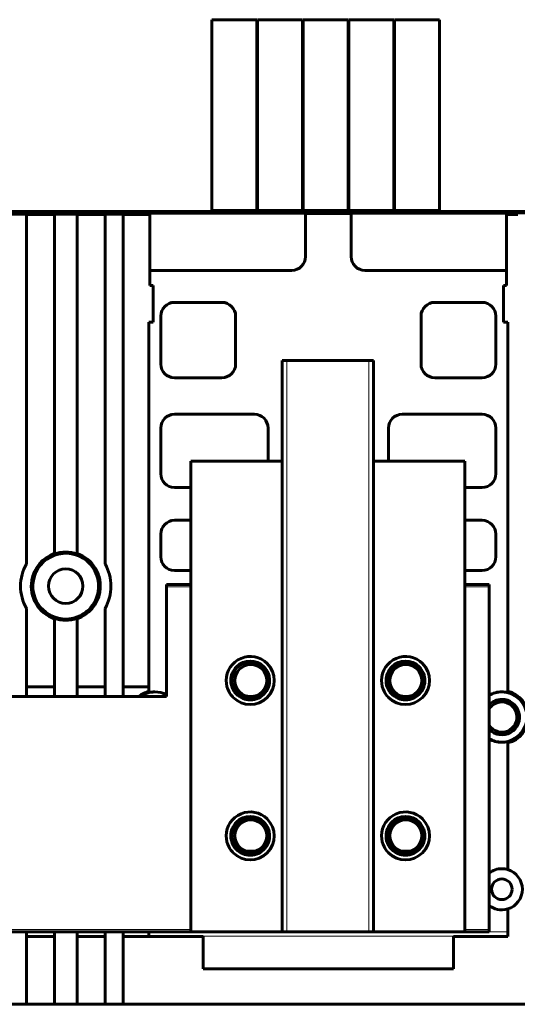
# Model space of a CAD drawing. Units: millimetres. Extents: x -857 to 1615, y 963 to 2148.
# Drawn here: x 1220 to 1329, y 1531 to 1747 of the extents above; entities that cross this region are included whole.
import ezdxf

# ---------------------------------------------------------------- set-up
doc = ezdxf.new("R2010")
doc.units = ezdxf.units.MM
doc.linetypes.add('K5LT_BASIC', pattern=[0])
doc.linetypes.add('K5LT_THIN', pattern=[0])

msp = doc.modelspace()

# ---------------------------------------------------------------- linework, layer by layer
at = {"linetype": 'K5LT_BASIC', "lineweight": 60}
for p, q in [((1262.07, 1746.57), (1271.92, 1746.57)), ((1262.07, 1705.07), (1262.07, 1746.57)), ((1271.92, 1705.07), (1271.92, 1746.57)), ((1272.07, 1746.57), (1281.92, 1746.57)), ((1272.07, 1705.07), (1272.07, 1746.57)), ((1272.07, 1705.07), (1272.07, 1746.57)), ((1281.92, 1705.07), (1281.92, 1746.57)), ((1282.07, 1746.57), (1291.92, 1746.57)), ((1282.07, 1705.07), (1282.07, 1746.57)), ((1291.92, 1705.07), (1291.92, 1746.57)), ((1292.07, 1746.57), (1301.92, 1746.57)), ((1292.07, 1705.07), (1292.07, 1746.57)), ((1301.92, 1705.07), (1301.92, 1746.57)), ((1302.07, 1746.57), (1311.92, 1746.57)), ((1302.07, 1705.07), (1302.07, 1746.57)), ((1311.92, 1705.07), (1311.92, 1746.57)), ((1222.55, 1704.3), (1122.55, 1704.3)), ((1220.93, 1704.41), (1124.16, 1704.41)), ((1211.62, 1704.62), (1222.55, 1704.62)), ((1219.96, 1704.49), (1221.93, 1704.41)), ((1220.93, 1704.41), (1221.64, 1704.41)), ((1221.64, 1704.41), (1221.93, 1704.41)), ((1221.93, 1704.3), (1221.93, 1704.41)), ((1221.93, 1704.41), (1221.93, 1704.41)), ((1222.55, 1704.62), (1237.55, 1704.62)), ((1222.55, 1704.3), (1222.55, 1704.62)), ((1225.26, 1704.62), (1234.83, 1704.62)), ((1237.55, 1704.3), (1237.55, 1704.62)), ((1237.55, 1704.62), (1244.05, 1704.62)), ((1337.55, 1704.3), (1237.55, 1704.3)), ((1238.16, 1704.41), (1240.13, 1704.49)), ((1238.16, 1704.3), (1238.16, 1704.41)), ((1238.16, 1704.41), (1238.16, 1704.41)), ((1238.16, 1704.41), (1238.45, 1704.41)), ((1238.45, 1704.41), (1239.16, 1704.41)), ((1335.93, 1704.41), (1239.16, 1704.41)), ((1241.13, 1704.49), (1333.96, 1704.49)), ((1243.92, 1704.49), (1244.05, 1704.62)), ((1244.05, 1704.62), (1256.05, 1704.62)), ((1256.17, 1704.49), (1256.05, 1704.62)), ((1256.05, 1704.62), (1262.07, 1704.62)), ((1258.95, 1704.46), (1258.95, 1704.47)), ((1258.95, 1704.45), (1258.95, 1704.46)), ((1258.95, 1704.44), (1258.95, 1704.45)), ((1258.95, 1704.43), (1258.95, 1704.43)), ((1260.95, 1704.47), (1271.55, 1704.47)), ((1271.55, 1704.46), (1260.95, 1704.46)), ((1260.95, 1704.46), (1271.55, 1704.46)), ((1271.55, 1704.45), (1260.95, 1704.45)), ((1260.95, 1704.45), (1271.55, 1704.45)), ((1271.55, 1704.44), (1260.95, 1704.44)), ((1271.55, 1704.43), (1260.95, 1704.43)), ((1260.95, 1704.43), (1271.55, 1704.43)), ((1262.55, 1704.49), (1261.29, 1704.49)), ((1261.29, 1704.48), (1262.55, 1704.48)), ((1262.55, 1704.41), (1261.29, 1704.41)), ((1261.29, 1704.41), (1262.55, 1704.41)), ((1262.07, 1705.07), (1262.07, 1704.57)), ((1271.92, 1704.57), (1262.07, 1704.57)), ((1262.07, 1704.57), (1262.07, 1704.49)), ((1263.8, 1704.49), (1262.55, 1704.49)), ((1262.55, 1704.48), (1263.8, 1704.48)), ((1262.55, 1704.41), (1263.8, 1704.41)), ((1263.8, 1704.41), (1262.55, 1704.41)), ((1263.55, 1704.47), (1263.55, 1704.46)), ((1263.55, 1704.46), (1263.55, 1704.45)), ((1263.55, 1704.45), (1263.55, 1704.44)), ((1263.55, 1704.43), (1263.55, 1704.43)), ((1263.8, 1704.48), (1264.32, 1704.49)), ((1264.32, 1704.49), (1263.8, 1704.49)), ((1263.8, 1704.41), (1264.32, 1704.41)), ((1264.32, 1704.41), (1263.8, 1704.41)), ((1269.55, 1704.46), (1269.55, 1704.47)), ((1269.55, 1704.45), (1269.55, 1704.46)), ((1269.55, 1704.44), (1269.55, 1704.45)), ((1269.55, 1704.43), (1269.55, 1704.43)), ((1271.29, 1704.49), (1270.77, 1704.49)), ((1270.77, 1704.49), (1271.29, 1704.48)), ((1271.29, 1704.41), (1270.77, 1704.41)), ((1270.77, 1704.41), (1271.29, 1704.41)), ((1271.16, 1704.49), (1271.15, 1704.49)), ((1271.15, 1704.49), (1271.93, 1704.48)), ((1271.16, 1704.41), (1271.15, 1704.41)), ((1271.15, 1704.41), (1271.93, 1704.41)), ((1272.55, 1704.49), (1271.29, 1704.49)), ((1271.29, 1704.48), (1272.55, 1704.48)), ((1272.55, 1704.41), (1271.29, 1704.41)), ((1271.29, 1704.41), (1272.55, 1704.41)), ((1271.92, 1705.07), (1271.92, 1704.57)), ((1271.92, 1704.62), (1272.07, 1704.62)), ((1271.92, 1704.57), (1271.92, 1704.49)), ((1272.07, 1704.57), (1272.07, 1705.07)), ((1281.92, 1704.57), (1272.07, 1704.57)), ((1272.07, 1704.49), (1272.07, 1704.57)), ((1273.8, 1704.49), (1272.55, 1704.49)), ((1272.55, 1704.48), (1273.8, 1704.48)), ((1272.55, 1704.41), (1273.8, 1704.41)), ((1273.8, 1704.41), (1272.55, 1704.41)), ((1273.55, 1704.47), (1273.55, 1704.46)), ((1273.55, 1704.46), (1273.55, 1704.45)), ((1273.55, 1704.45), (1273.55, 1704.44)), ((1273.55, 1704.43), (1273.55, 1704.43)), ((1273.8, 1704.48), (1274.32, 1704.49)), ((1274.32, 1704.49), (1273.8, 1704.49)), ((1273.8, 1704.41), (1274.32, 1704.41)), ((1274.32, 1704.41), (1273.8, 1704.41)), ((1279.55, 1704.46), (1279.55, 1704.47)), ((1279.55, 1704.45), (1279.55, 1704.46)), ((1279.55, 1704.44), (1279.55, 1704.45)), ((1279.55, 1704.43), (1279.55, 1704.43)), ((1281.16, 1704.49), (1281.15, 1704.49)), ((1281.15, 1704.49), (1281.93, 1704.48)), ((1281.16, 1704.41), (1281.15, 1704.41)), ((1281.15, 1704.41), (1281.93, 1704.41)), ((1282.35, 1704.49), (1281.16, 1704.49)), ((1282.35, 1704.41), (1281.16, 1704.41)), ((1281.55, 1704.47), (1293.55, 1704.47)), ((1293.55, 1704.46), (1281.55, 1704.46)), ((1281.55, 1704.46), (1293.55, 1704.46)), ((1293.55, 1704.45), (1281.55, 1704.45)), ((1281.55, 1704.45), (1293.55, 1704.45)), ((1293.55, 1704.44), (1281.55, 1704.44)), ((1293.55, 1704.43), (1281.55, 1704.43)), ((1281.55, 1704.43), (1293.55, 1704.43)), ((1281.92, 1705.07), (1281.92, 1704.57)), ((1281.92, 1704.62), (1282.07, 1704.62)), ((1281.92, 1704.57), (1281.92, 1704.49)), ((1281.93, 1704.48), (1284.27, 1704.48)), ((1281.93, 1704.41), (1284.27, 1704.41)), ((1282.07, 1704.57), (1282.07, 1705.07)), ((1291.92, 1704.57), (1282.07, 1704.57)), ((1282.07, 1704.49), (1282.07, 1704.57)), ((1286.52, 1704.49), (1282.35, 1704.49)), ((1286.52, 1704.42), (1282.35, 1704.41)), ((1284.27, 1704.48), (1287.55, 1704.48)), ((1284.27, 1704.41), (1287.55, 1704.41)), ((1290.82, 1704.49), (1286.52, 1704.49)), ((1290.82, 1704.42), (1286.52, 1704.42)), ((1287.55, 1704.48), (1292.07, 1704.48)), ((1287.55, 1704.41), (1292.07, 1704.41)), ((1293.16, 1704.49), (1290.82, 1704.49)), ((1293.16, 1704.41), (1290.82, 1704.42)), ((1291.92, 1705.07), (1291.92, 1704.57)), ((1291.92, 1704.62), (1292.07, 1704.62)), ((1291.92, 1704.57), (1291.92, 1704.49)), ((1292.07, 1704.57), (1292.07, 1705.07)), ((1301.92, 1704.57), (1292.07, 1704.57)), ((1292.07, 1704.49), (1292.07, 1704.57)), ((1292.07, 1704.48), (1293.83, 1704.48)), ((1292.07, 1704.41), (1293.83, 1704.41)), ((1293.95, 1704.49), (1293.16, 1704.49)), ((1293.95, 1704.41), (1293.16, 1704.41)), ((1293.83, 1704.48), (1293.95, 1704.49)), ((1293.83, 1704.41), (1293.95, 1704.41)), ((1295.55, 1704.47), (1295.55, 1704.46)), ((1295.55, 1704.46), (1295.55, 1704.45)), ((1295.55, 1704.45), (1295.55, 1704.44)), ((1295.55, 1704.43), (1295.55, 1704.43)), ((1301.29, 1704.49), (1300.77, 1704.49)), ((1300.77, 1704.49), (1301.29, 1704.48)), ((1301.29, 1704.41), (1300.77, 1704.41)), ((1300.77, 1704.41), (1301.29, 1704.41)), ((1302.55, 1704.49), (1301.29, 1704.49)), ((1301.29, 1704.48), (1302.55, 1704.48)), ((1302.55, 1704.41), (1301.29, 1704.41)), ((1301.29, 1704.41), (1302.55, 1704.41)), ((1301.55, 1704.46), (1301.55, 1704.47)), ((1301.55, 1704.45), (1301.55, 1704.46)), ((1301.55, 1704.44), (1301.55, 1704.45)), ((1301.55, 1704.43), (1301.55, 1704.43)), ((1301.92, 1705.07), (1301.92, 1704.57)), ((1301.92, 1704.62), (1302.07, 1704.62)), ((1301.92, 1704.57), (1301.92, 1704.49)), ((1302.07, 1704.57), (1302.07, 1705.07)), ((1311.92, 1704.57), (1302.07, 1704.57)), ((1302.07, 1704.49), (1302.07, 1704.57)), ((1303.8, 1704.49), (1302.55, 1704.49)), ((1302.55, 1704.48), (1303.8, 1704.48)), ((1302.55, 1704.41), (1303.8, 1704.41)), ((1303.8, 1704.41), (1302.55, 1704.41)), ((1303.55, 1704.47), (1314.15, 1704.47)), ((1314.15, 1704.46), (1303.55, 1704.46)), ((1303.55, 1704.46), (1314.15, 1704.46)), ((1303.55, 1704.45), (1314.15, 1704.45)), ((1314.15, 1704.45), (1303.55, 1704.45)), ((1314.15, 1704.44), (1303.55, 1704.44)), ((1303.55, 1704.43), (1314.15, 1704.43)), ((1314.15, 1704.43), (1303.55, 1704.43)), ((1303.8, 1704.48), (1304.32, 1704.49)), ((1304.32, 1704.49), (1303.8, 1704.49)), ((1303.8, 1704.41), (1304.32, 1704.41)), ((1304.32, 1704.41), (1303.8, 1704.41)), ((1311.92, 1705.07), (1311.92, 1704.57)), ((1311.92, 1704.62), (1319.05, 1704.62)), ((1311.92, 1704.57), (1311.92, 1704.49)), ((1316.15, 1704.47), (1316.15, 1704.46)), ((1316.15, 1704.46), (1316.15, 1704.45)), ((1316.15, 1704.45), (1316.15, 1704.44)), ((1316.15, 1704.43), (1316.15, 1704.43)), ((1319.05, 1704.62), (1318.92, 1704.49)), ((1319.05, 1704.62), (1337.55, 1704.62)), ((1217.45, 1704.02), (1221.45, 1704.02)), ((1221.45, 1704.02), (1221.45, 1703.91)), ((1221.45, 1703.91), (1227.55, 1703.91)), ((1221.45, 1703.91), (1221.45, 1627.52)), ((1227.55, 1704.02), (1227.55, 1703.91)), ((1227.55, 1704.02), (1232.55, 1704.02)), ((1227.55, 1629.75), (1227.55, 1703.91)), ((1232.55, 1704.02), (1232.55, 1703.91)), ((1232.55, 1703.91), (1238.65, 1703.91)), ((1232.55, 1629.75), (1232.55, 1703.91)), ((1238.65, 1704.02), (1242.65, 1704.02)), ((1238.65, 1704.02), (1238.65, 1703.91)), ((1238.65, 1703.91), (1238.65, 1627.52)), ((1242.65, 1704.02), (1242.65, 1703.91)), ((1242.65, 1703.91), (1248.5, 1703.91)), ((1242.65, 1703.91), (1242.65, 1600.57)), ((1248.5, 1704.2), (1282.55, 1704.2)), ((1248.5, 1704.2), (1248.5, 1703.91)), ((1248.5, 1703.91), (1248.5, 1688.37)), ((1282.55, 1704.2), (1282.55, 1704.19)), ((1292.55, 1704.19), (1282.55, 1704.19)), ((1282.55, 1704.19), (1282.55, 1694.72)), ((1292.55, 1704.2), (1326.6, 1704.2)), ((1292.55, 1704.2), (1292.55, 1704.19)), ((1292.55, 1704.19), (1292.55, 1694.72)), ((1326.6, 1704.2), (1326.6, 1703.91)), ((1326.6, 1703.91), (1329.05, 1703.91)), ((1326.6, 1703.91), (1326.6, 1688.37)), ((1248.5, 1691.72), (1279.55, 1691.72)), ((1295.55, 1691.72), (1326.6, 1691.72)), ((1248.5, 1688.37), (1249.2, 1688.37)), ((1249.2, 1688.37), (1249.2, 1680.37)), ((1325.9, 1680.37), (1325.9, 1688.37)), ((1325.9, 1688.37), (1326.6, 1688.37)), ((1264.25, 1684.72), (1253.85, 1684.72)), ((1321.25, 1684.72), (1310.85, 1684.72)), ((1250.85, 1681.72), (1250.85, 1671.22)), ((1267.25, 1671.22), (1267.25, 1681.72)), ((1307.85, 1681.72), (1307.85, 1671.22)), ((1324.25, 1671.22), (1324.25, 1681.72)), ((1248.25, 1680.37), (1248.25, 1600.57)), ((1249.2, 1680.37), (1248.25, 1680.37)), ((1326.85, 1680.37), (1325.9, 1680.37)), ((1326.85, 1599.62), (1326.85, 1680.37)), ((1277.45, 1671.97), (1277.45, 1546.97)), ((1277.45, 1671.97), (1278.45, 1671.97)), ((1296.45, 1671.97), (1278.45, 1671.97)), ((1296.45, 1671.97), (1297.45, 1671.97)), ((1297.45, 1546.97), (1297.45, 1671.97)), ((1253.85, 1668.22), (1264.25, 1668.22)), ((1310.85, 1668.22), (1321.25, 1668.22)), ((1271.35, 1660.22), (1253.85, 1660.22)), ((1321.25, 1660.22), (1303.75, 1660.22)), ((1250.85, 1657.22), (1250.85, 1647.22)), ((1274.35, 1649.97), (1274.35, 1657.22)), ((1300.75, 1657.22), (1300.75, 1649.97)), ((1324.25, 1647.22), (1324.25, 1657.22)), ((1257.45, 1649.97), (1257.45, 1546.97)), ((1277.45, 1649.97), (1257.45, 1649.97)), ((1317.45, 1649.97), (1297.45, 1649.97)), ((1317.45, 1546.97), (1317.45, 1649.97)), ((1253.85, 1644.22), (1257.45, 1644.22)), ((1317.45, 1644.22), (1321.25, 1644.22)), ((1257.45, 1637.02), (1253.85, 1637.02)), ((1321.25, 1637.02), (1317.45, 1637.02)), ((1250.85, 1634.02), (1250.85, 1629.02)), ((1324.25, 1629.02), (1324.25, 1634.02)), ((1227.55, 1629.63), (1227.55, 1629.75)), ((1232.55, 1629.63), (1232.55, 1629.75)), ((1253.85, 1626.02), (1257.45, 1626.02)), ((1317.45, 1626.02), (1321.25, 1626.02)), ((1252.1, 1622.47), (1252.1, 1622.97)), ((1252.1, 1622.97), (1257.45, 1622.97)), ((1252.1, 1622.47), (1252.1, 1598.47)), ((1317.45, 1622.97), (1322.8, 1622.97)), ((1322.8, 1622.97), (1322.8, 1622.47)), ((1322.8, 1622.47), (1322.8, 1547.47)), ((1221.45, 1600.57), (1221.45, 1617.71)), ((1238.65, 1600.57), (1238.65, 1617.71)), ((1227.55, 1615.6), (1227.55, 1615.48)), ((1227.55, 1600.57), (1227.55, 1615.48)), ((1232.55, 1615.6), (1232.55, 1615.48)), ((1232.55, 1600.57), (1232.55, 1615.48)), ((1227.55, 1600.57), (1221.45, 1600.57)), ((1221.45, 1598.47), (1221.45, 1600.57)), ((1227.55, 1598.47), (1227.55, 1600.57)), ((1238.65, 1600.57), (1232.55, 1600.57)), ((1232.55, 1598.47), (1232.55, 1600.57)), ((1238.65, 1598.47), (1238.65, 1600.57)), ((1242.65, 1598.47), (1242.65, 1600.57)), ((1248.25, 1600.57), (1242.65, 1600.57)), ((1248.25, 1599.55), (1248.25, 1600.57)), ((1248.25, 1599.55), (1248.25, 1599.33)), ((1326.85, 1599.62), (1326.85, 1599.33)), ((1252.1, 1598.47), (1207.8, 1598.47)), ((1326.85, 1588.31), (1326.85, 1588.6)), ((1326.85, 1560.6), (1326.85, 1588.31)), ((1269.52, 1564.66), (1271.62, 1564.66)), ((1303.47, 1564.66), (1305.57, 1564.66)), ((1326.85, 1545.97), (1326.85, 1551.98)), ((1257.45, 1546.97), (1202.45, 1546.97)), ((1221.45, 1545.97), (1221.45, 1546.97)), ((1227.55, 1545.97), (1227.55, 1546.97)), ((1232.55, 1545.97), (1232.55, 1546.97)), ((1238.65, 1545.97), (1238.65, 1546.97)), ((1242.65, 1546.97), (1242.65, 1545.97)), ((1248.25, 1545.97), (1248.25, 1546.97)), ((1257.45, 1546.97), (1277.45, 1546.97)), ((1278.45, 1546.97), (1277.45, 1546.97)), ((1278.45, 1546.97), (1296.45, 1546.97)), ((1297.45, 1546.97), (1296.45, 1546.97)), ((1297.45, 1546.97), (1317.45, 1546.97)), ((1322.8, 1546.97), (1317.45, 1546.97)), ((1322.8, 1547.47), (1322.8, 1546.97)), ((1221.45, 1545.97), (1227.55, 1545.97)), ((1221.45, 1531.12), (1221.45, 1545.97)), ((1227.55, 1531.12), (1227.55, 1545.97)), ((1232.55, 1545.97), (1238.65, 1545.97)), ((1232.55, 1531.12), (1232.55, 1545.97)), ((1238.65, 1531.12), (1238.65, 1545.97)), ((1260.15, 1545.97), (1242.65, 1545.97)), ((1242.65, 1531.12), (1242.65, 1545.97)), ((1260.15, 1546.06), (1260.15, 1545.97)), ((1260.15, 1538.87), (1260.15, 1545.97)), ((1314.95, 1546.06), (1314.95, 1545.97)), ((1314.95, 1538.87), (1314.95, 1545.97)), ((1314.95, 1545.97), (1326.85, 1545.97)), ((1314.95, 1538.87), (1260.15, 1538.87)), ((885.05, 1531.12), (1575.05, 1531.12))]:
    msp.add_line(p, q, dxfattribs=at)
at = {"linetype": 'K5LT_THIN', "lineweight": 18}
for p, q in [((1220.93, 1704.3), (1220.93, 1704.41)), ((1239.16, 1704.3), (1239.16, 1704.41)), ((1260.95, 1704.47), (1260.95, 1704.46)), ((1260.95, 1704.46), (1260.95, 1704.45)), ((1260.95, 1704.45), (1260.95, 1704.44)), ((1260.95, 1704.43), (1260.95, 1704.43)), ((1261.55, 1704.47), (1261.55, 1704.46)), ((1261.55, 1704.46), (1261.55, 1704.45)), ((1261.55, 1704.45), (1261.55, 1704.44)), ((1261.55, 1704.43), (1261.55, 1704.43)), ((1271.92, 1705.07), (1262.07, 1705.07)), ((1271.55, 1704.47), (1271.55, 1704.46)), ((1271.55, 1704.47), (1271.55, 1704.46)), ((1271.55, 1704.46), (1271.55, 1704.45)), ((1271.55, 1704.46), (1271.55, 1704.45)), ((1271.55, 1704.45), (1271.55, 1704.44)), ((1271.55, 1704.45), (1271.55, 1704.44)), ((1271.55, 1704.43), (1271.55, 1704.43)), ((1271.55, 1704.43), (1271.55, 1704.43)), ((1281.92, 1705.07), (1272.07, 1705.07)), ((1281.55, 1704.47), (1281.55, 1704.46)), ((1281.55, 1704.46), (1281.55, 1704.45)), ((1281.55, 1704.45), (1281.55, 1704.44)), ((1281.55, 1704.43), (1281.55, 1704.43)), ((1291.92, 1705.07), (1282.07, 1705.07)), ((1301.92, 1705.07), (1292.07, 1705.07)), ((1293.55, 1704.47), (1293.55, 1704.46)), ((1293.55, 1704.46), (1293.55, 1704.45)), ((1293.55, 1704.45), (1293.55, 1704.44)), ((1293.55, 1704.43), (1293.55, 1704.43)), ((1311.92, 1705.07), (1302.07, 1705.07)), ((1303.55, 1704.47), (1303.55, 1704.46)), ((1303.55, 1704.46), (1303.55, 1704.45)), ((1303.55, 1704.45), (1303.55, 1704.44)), ((1303.55, 1704.43), (1303.55, 1704.43)), ((1314.15, 1704.47), (1314.15, 1704.46)), ((1314.15, 1704.46), (1314.15, 1704.45)), ((1314.15, 1704.45), (1314.15, 1704.44)), ((1314.15, 1704.43), (1314.15, 1704.43)), ((1278.45, 1671.97), (1278.45, 1546.97)), ((1296.45, 1546.97), (1296.45, 1671.97)), ((1252.1, 1622.47), (1257.45, 1622.47)), ((1317.45, 1622.47), (1322.8, 1622.47)), ((1249.55, 1599.47), (1249.55, 1599.49)), ((1325.55, 1599.47), (1325.55, 1599.49)), ((1325.55, 1588.47), (1325.55, 1588.44)), ((1257.45, 1547.47), (1202.45, 1547.47)), ((1322.8, 1547.47), (1317.45, 1547.47)), ((1326.85, 1546.97), (1322.8, 1546.97)), ((1314.95, 1546.06), (1260.15, 1546.06))]:
    msp.add_line(p, q, dxfattribs=at)
at = {"linetype": 'K5LT_BASIC', "lineweight": 60}
for centre, radius in [((1230.05, 1622.62), 3.77), ((1270.45, 1601.97), 4), ((1270.57, 1601.94), 3.5), ((1304.45, 1601.97), 4), ((1304.52, 1601.94), 3.5), ((1270.45, 1567.97), 4), ((1270.57, 1568), 3.5), ((1304.45, 1567.97), 4), ((1304.52, 1568), 3.5), ((1325.55, 1556.29), 2.25)]:
    msp.add_circle(centre, radius, dxfattribs=at)
for centre, radius, start, end in [((1279.55, 1694.72), 3, 270, 0), ((1295.55, 1694.72), 3, 180, 270), ((1253.85, 1681.72), 3, 90, 180), ((1264.25, 1681.72), 3, 0, 90), ((1310.85, 1681.72), 3, 90, 180), ((1321.25, 1681.72), 3, 0, 90), ((1253.85, 1671.22), 3, 180, 270), ((1264.25, 1671.22), 3, 270, 0), ((1310.85, 1671.22), 3, 180, 270), ((1321.25, 1671.22), 3, 270, 0), ((1253.85, 1657.22), 3, 90, 180), ((1271.35, 1657.22), 3, 0, 90), ((1303.75, 1657.22), 3, 90, 180), ((1321.25, 1657.22), 3, 0, 90), ((1253.85, 1647.22), 3, 180, 270), ((1321.25, 1647.22), 3, 270, 0), ((1253.85, 1634.02), 3, 90, 180), ((1321.25, 1634.02), 3, 0, 90), ((1230.05, 1622.62), 7.56, 109.3163, 170.1935), ((1230.05, 1622.62), 7.2, 350.1935, 170.1935), ((1230.05, 1622.62), 7.45, 70.3869, 109.6131), ((1230.05, 1622.62), 7.56, 350.1935, 70.6837), ((1253.85, 1629.02), 3, 180, 270), ((1321.25, 1629.02), 3, 270, 0), ((1230.05, 1622.62), 9.9, 150.3064, 209.6936), ((1230.05, 1622.62), 9.9, 330.3064, 29.6936), ((1230.05, 1622.62), 7.56, 170.3419, 250.6837), ((1230.05, 1622.62), 7.56, 170.1935, 170.3419), ((1230.05, 1622.62), 7.2, 170.3419, 270), ((1230.05, 1622.62), 7.2, 170.1935, 170.3419), ((1230.05, 1622.62), 7.2, 270, 350.1935), ((1230.05, 1622.62), 7.56, 289.3163, 350.1935), ((1230.05, 1622.62), 7.45, 250.3869, 270), ((1230.05, 1622.62), 7.45, 270, 289.6131), ((1270.45, 1601.97), 5.25, 45, 180), ((1270.45, 1601.97), 5.25, 225, 45), ((1270.45, 1601.97), 4.25, 45, 135), ((1304.45, 1601.97), 5.25, 45, 180), ((1304.45, 1601.97), 5.25, 225, 45), ((1304.45, 1601.97), 4.25, 45, 135), ((1270.45, 1601.97), 4.25, 135, 180), ((1270.45, 1601.97), 4.25, 22.5, 45), ((1270.45, 1601.97), 4.25, 11.25, 22.5), ((1304.45, 1601.97), 4.25, 135, 180), ((1304.45, 1601.97), 4.25, 22.5, 45), ((1304.45, 1601.97), 4.25, 11.25, 22.5), ((1270.45, 1601.97), 5.25, 180, 208.125), ((1270.45, 1601.97), 4.25, 180, 208.125), ((1270.45, 1601.97), 4.25, 270, 11.25), ((1304.45, 1601.97), 5.25, 180, 208.125), ((1304.45, 1601.97), 4.25, 180, 208.125), ((1304.45, 1601.97), 4.25, 270, 11.25), ((1249.55, 1593.97), 5.73, 103.1082, 128.2751), ((1249.55, 1593.97), 5.5, 90, 125.0968), ((1249.55, 1593.97), 5.52, 90, 103.6148), ((1249.55, 1593.97), 5.52, 62.5011, 90), ((1249.55, 1593.97), 5.5, 62.378, 90), ((1270.45, 1601.97), 5.25, 208.125, 213.75), ((1270.45, 1601.97), 5.25, 213.75, 225), ((1270.45, 1601.97), 4.25, 208.125, 213.75), ((1270.45, 1601.97), 4.25, 213.75, 225), ((1270.45, 1601.97), 4.25, 225, 270), ((1304.45, 1601.97), 5.25, 208.125, 213.75), ((1304.45, 1601.97), 5.25, 213.75, 225), ((1304.45, 1601.97), 4.25, 208.125, 213.75), ((1304.45, 1601.97), 4.25, 213.75, 225), ((1304.45, 1601.97), 4.25, 225, 270), ((1325.55, 1593.97), 5.52, 90, 119.8642), ((1325.55, 1593.97), 5.5, 90, 120), ((1325.55, 1593.97), 5.52, 76.3852, 90), ((1325.55, 1593.97), 5.5, 270, 90), ((1325.55, 1593.97), 5.8, 282.9477, 77.0523), ((1325.55, 1593.97), 3.88, 90, 135.2087), ((1325.55, 1593.97), 3.88, 224.7913, 90), ((1325.55, 1593.97), 3.3, 90, 146.4427), ((1325.55, 1593.97), 3.3, 213.5573, 90), ((1325.55, 1593.97), 5.5, 240, 270), ((1325.55, 1593.97), 5.52, 240.1358, 270), ((1325.55, 1593.97), 5.52, 270, 283.6148), ((1270.45, 1567.97), 5.25, 45, 180), ((1304.45, 1567.97), 5.25, 45, 180), ((1270.45, 1567.97), 4.25, 135, 180), ((1270.45, 1567.97), 5.25, 225, 45), ((1270.45, 1567.97), 4.25, 45, 135), ((1270.45, 1567.97), 4.25, 22.5, 45), ((1304.45, 1567.97), 4.25, 135, 180), ((1304.45, 1567.97), 5.25, 225, 45), ((1304.45, 1567.97), 4.25, 45, 135), ((1304.45, 1567.97), 4.25, 22.5, 45), ((1270.45, 1567.97), 4.25, 270, 11.25), ((1270.45, 1567.97), 4.25, 11.25, 22.5), ((1304.45, 1567.97), 4.25, 270, 11.25), ((1304.45, 1567.97), 4.25, 11.25, 22.5), ((1270.45, 1567.97), 5.25, 180, 208.125), ((1270.45, 1567.97), 4.25, 180, 208.125), ((1304.45, 1567.97), 5.25, 180, 208.125), ((1304.45, 1567.97), 4.25, 180, 208.125), ((1270.45, 1567.97), 5.25, 208.125, 213.75), ((1270.45, 1567.97), 5.25, 213.75, 225), ((1270.45, 1567.97), 4.25, 208.125, 213.75), ((1270.45, 1567.97), 4.25, 213.75, 225), ((1270.45, 1567.97), 4.25, 225, 270), ((1304.45, 1567.97), 5.25, 208.125, 213.75), ((1304.45, 1567.97), 5.25, 213.75, 225), ((1304.45, 1567.97), 4.25, 208.125, 213.75), ((1304.45, 1567.97), 4.25, 213.75, 225), ((1304.45, 1567.97), 4.25, 225, 270), ((1325.55, 1556.29), 4.5, 90, 127.6699), ((1325.55, 1556.29), 4.5, 81.6043, 90), ((1325.55, 1556.29), 4.5, 73.2086, 81.6043), ((1325.55, 1556.29), 4.5, 286.7914, 73.2086), ((1325.55, 1556.29), 4.5, 232.3301, 257.4064), ((1325.55, 1556.29), 4.5, 257.4064, 286.7914)]:
    msp.add_arc(centre, radius, start, end, dxfattribs=at)
for centre, major_axis, start_param, end_param in [((1241.13, 1704.49), (-1, 0), 4.712389, 6.268777), ((1260.95, 1704.47), (-2, 0), 4.712389, 6.283185), ((1260.95, 1704.46), (-2, 0), 4.712389, 6.283185), ((1260.95, 1704.46), (2, 0), 3.141593, 4.712389), ((1260.95, 1704.45), (-2, 0), 4.712389, 6.283185), ((1260.95, 1704.45), (2, 0), 3.141593, 4.712389), ((1260.95, 1704.44), (2, 0), 3.141593, 4.712389), ((1260.95, 1704.43), (-2, 0), 4.712389, 6.283185), ((1260.95, 1704.43), (2, 0), 3.141593, 4.712389), ((1261.55, 1704.47), (-2, 0), 3.141593, 4.712389), ((1261.55, 1704.46), (-2, 0), 3.141593, 4.712389), ((1261.55, 1704.46), (2, 0), 4.712389, 6.283185), ((1261.55, 1704.45), (2, 0), 4.712389, 6.283185), ((1261.55, 1704.45), (-2, 0), 3.141593, 4.712389), ((1261.55, 1704.44), (2, 0), 4.712389, 6.283185), ((1261.55, 1704.43), (-2, 0), 3.141593, 4.712389), ((1261.55, 1704.43), (2, 0), 4.712389, 6.283185), ((1262.55, 1704.49), (2, 0), 4.712389, 7.853982), ((1271.55, 1704.47), (-2, 0), 4.712389, 6.283185), ((1271.55, 1704.46), (-2, 0), 4.712389, 6.283185), ((1271.55, 1704.46), (2, 0), 3.141593, 4.712389), ((1271.55, 1704.45), (-2, 0), 4.712389, 6.283185), ((1271.55, 1704.45), (2, 0), 3.141593, 4.712389), ((1271.55, 1704.44), (2, 0), 3.141593, 4.712389), ((1271.55, 1704.43), (-2, 0), 4.712389, 6.283185), ((1271.55, 1704.43), (2, 0), 3.141593, 4.712389), ((1272.55, 1704.49), (-2, 0), 4.712389, 7.853982), ((1271.55, 1704.47), (-2, 0), 3.141593, 4.712389), ((1271.55, 1704.46), (-2, 0), 3.141593, 4.712389), ((1271.55, 1704.46), (2, 0), 4.712389, 6.283185), ((1271.55, 1704.45), (2, 0), 4.712389, 6.283185), ((1271.55, 1704.45), (-2, 0), 3.141593, 4.712389), ((1271.55, 1704.44), (2, 0), 4.712389, 6.283185), ((1271.55, 1704.43), (-2, 0), 3.141593, 4.712389), ((1271.55, 1704.43), (2, 0), 4.712389, 6.283185), ((1272.55, 1704.49), (2, 0), 4.712389, 7.853982), ((1281.55, 1704.47), (-2, 0), 4.712389, 6.283185), ((1281.55, 1704.46), (-2, 0), 4.712389, 6.283185), ((1281.55, 1704.46), (2, 0), 3.141593, 4.712389), ((1281.55, 1704.45), (-2, 0), 4.712389, 6.283185), ((1281.55, 1704.45), (2, 0), 3.141593, 4.712389), ((1281.55, 1704.44), (2, 0), 3.141593, 4.712389), ((1281.55, 1704.43), (-2, 0), 4.712389, 6.283185), ((1281.55, 1704.43), (2, 0), 3.141593, 4.712389), ((1293.55, 1704.47), (-2, 0), 3.141593, 4.712389), ((1293.55, 1704.46), (-2, 0), 3.141593, 4.712389), ((1293.55, 1704.46), (2, 0), 4.712389, 6.283185), ((1293.55, 1704.45), (2, 0), 4.712389, 6.283185), ((1293.55, 1704.45), (-2, 0), 3.141593, 4.712389), ((1293.55, 1704.44), (2, 0), 4.712389, 6.283185), ((1293.55, 1704.43), (2, 0), 4.712389, 6.283185), ((1293.55, 1704.43), (-2, 0), 3.141593, 4.712389), ((1302.55, 1704.49), (-2, 0), 4.712389, 7.853982), ((1303.55, 1704.47), (-2, 0), 4.712389, 6.283185), ((1303.55, 1704.46), (-2, 0), 4.712389, 6.283185), ((1303.55, 1704.46), (2, 0), 3.141593, 4.712389), ((1303.55, 1704.45), (2, 0), 3.141593, 4.712389), ((1303.55, 1704.45), (-2, 0), 4.712389, 6.283185), ((1303.55, 1704.44), (2, 0), 3.141593, 4.712389), ((1303.55, 1704.43), (2, 0), 3.141593, 4.712389), ((1303.55, 1704.43), (-2, 0), 4.712389, 6.283185), ((1302.55, 1704.49), (2, 0), 4.712389, 7.853982), ((1314.15, 1704.47), (-2, 0), 3.141593, 4.712389), ((1314.15, 1704.46), (2, 0), 4.712389, 6.283185), ((1314.15, 1704.46), (-2, 0), 3.141593, 4.712389), ((1314.15, 1704.45), (2, 0), 4.712389, 6.283185), ((1314.15, 1704.45), (-2, 0), 3.141593, 4.712389), ((1314.15, 1704.44), (2, 0), 4.712389, 6.283185), ((1314.15, 1704.43), (2, 0), 4.712389, 6.283185), ((1314.15, 1704.43), (-2, 0), 3.141593, 4.712389)]:
    msp.add_ellipse(centre, major_axis=major_axis, ratio=0.000591, start_param=start_param, end_param=end_param, dxfattribs=at)

doc.saveas('drawing.dxf')
